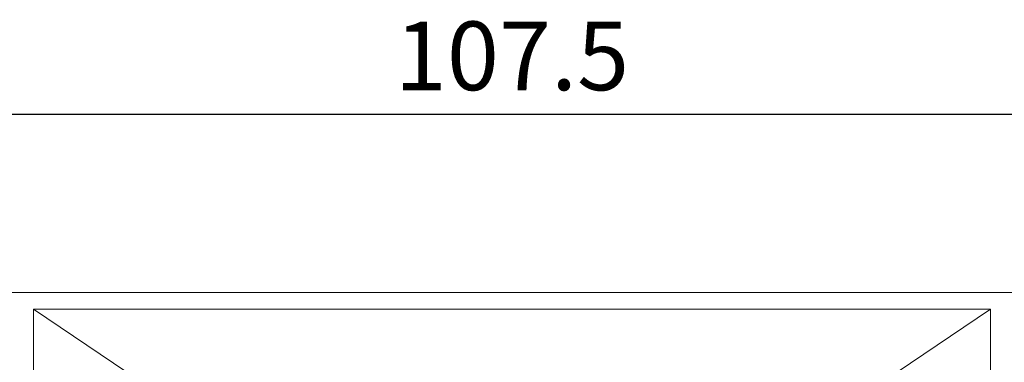
# Model space of a CAD drawing. Units: millimetres. Extents: x -484 to -194, y 132 to 302.
# Drawn here: x -437 to -401, y 200 to 213 of the extents above; entities that cross this region are included whole.
import ezdxf

# ---------------------------------------------------------------- set-up
doc = ezdxf.new("R2010")
doc.units = ezdxf.units.MM
doc.header["$PDSIZE"] = -1
doc.styles.get("Standard").update_dxf_attribs({"font": 'Microsoft YaHei.ttf'})
doc.dimstyles.new('ISO-25', dxfattribs={"dimtxt": 2.5, "dimasz": 2.5, "dimexe": 1.25, "dimexo": 0.625, "dimtad": 1, "dimtxsty": 'Standard', "dimcen": 2.5, "dimadec": 0, "dimazin": 0, "dimtfac": 1, "dimtmove": 0, "dimatfit": 3, "dimfxl": 0, "dimarcsym": 0})

# ---------------------------------------------------------------- blocks, each defined once
blk = doc.blocks.new('*D90')
at = {"color": 4, "lineweight": -2}
for p, q in [((-472.351, 202.736), (-472.351, 210.227)), ((-364.851, 202.736), (-364.851, 210.227))]:
    blk.add_line(p, q, dxfattribs=at)
at = {"color": 0, "lineweight": -2}
blk.add_line((-471.351, 209.227), (-365.851, 209.227), dxfattribs=at)
at = {"color": 0}
for points in [[(-471.351, 209.393), (-471.351, 209.06), (-472.351, 209.227)], [(-365.851, 209.393), (-365.851, 209.06), (-364.851, 209.227)]]:
    blk.add_solid(points, dxfattribs=at)
at = {"layer": 'Defpoints', "color": 0}
for p in [(-364.851, 209.227), (-472.351, 202.736), (-364.851, 202.736)]:
    blk.add_point(p, dxfattribs=at)
at = {"color": 0, "insert": (-418.601, 211.024), "char_height": 2.5, "attachment_point": 5}
blk.add_mtext('107.5', dxfattribs=at)

msp = doc.modelspace()

# ---------------------------------------------------------------- linework, layer by layer
at = {"color": 7, "linetype": 'Continuous', "lineweight": 15}
for p, q in [((-472.351, 202.736), (-364.851, 202.736)), ((-401.201, 202.136), (-436.001, 202.136)), ((-436.001, 202.136), (-436.001, 184.536)), ((-436.001, 202.136), (-432.601, 199.836)), ((-401.201, 202.136), (-404.601, 199.836)), ((-401.201, 184.536), (-401.201, 202.136))]:
    msp.add_line(p, q, dxfattribs=at)

# ---------------------------------------------------------------- dimensions: what is measured, and where the dimension line sits
dim = msp.add_linear_dim(base=(-364.851, 209.227), p1=(-472.351, 202.736), p2=(-364.851, 202.736), dimstyle='ISO-25', override={"dimasz": 1, "dimexe": 1, "dimexo": 0, "dimgap": 0.5, "dimzin": 12, "dimdsep": 46, "dimclre": 4, "dimadec": 2, "dimtzin": 0})
dim.commit()
dim.dimension.update_dxf_attribs({"geometry": '*D90', "text_midpoint": (-418.601, 211.024)})

doc.saveas('drawing.dxf')
